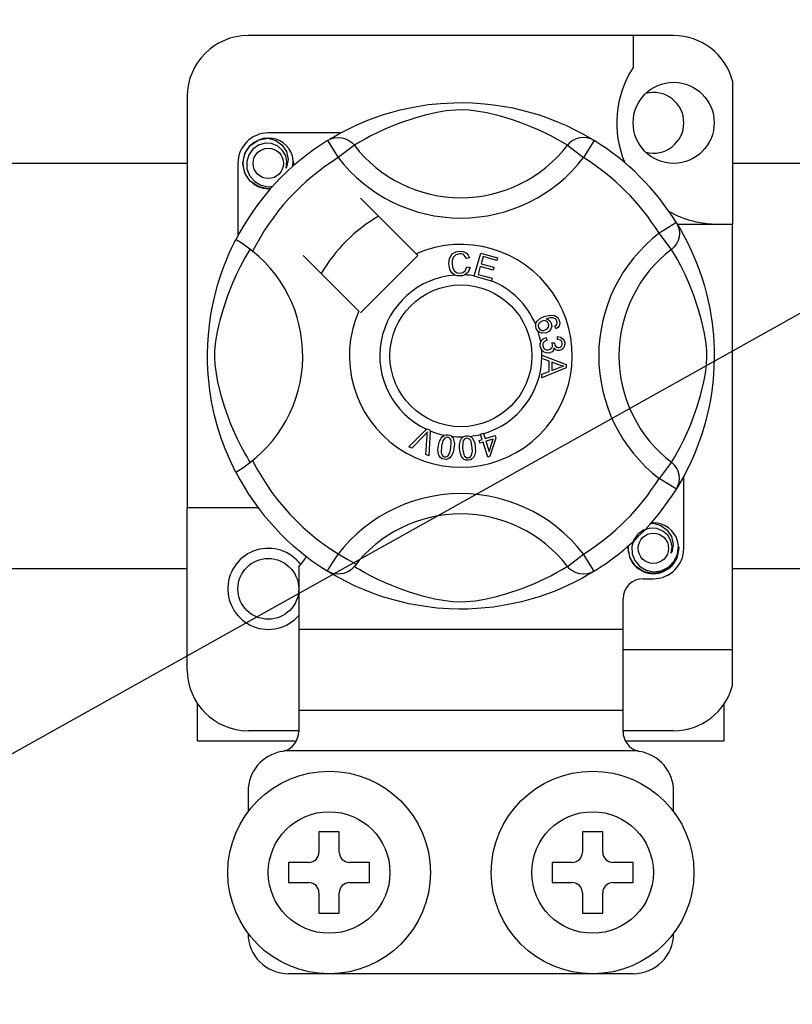
# Model space of a CAD drawing. Units: millimetres. Extents: x 401 to 993, y -753 to -316.
# Drawn here: x 809 to 815, y -694 to -686 of the extents above; entities that cross this region are included whole.
import ezdxf

# ---------------------------------------------------------------- set-up
doc = ezdxf.new("R2010")
doc.units = ezdxf.units.MM
doc.layers.add('DIBUJO_INTERIOR', color=4, linetype='Continuous')

# ---------------------------------------------------------------- blocks, each defined once
blk = doc.blocks.new('ALZADO 7T+R')
at = {"layer": 'DIBUJO_INTERIOR', "color": 7}
for p, q in [((14.9473, 23.5217), (44.1602, 39.8491)), ((31.235, 35.377), (27.8725, 35.377)), ((30.9148, 35.377), (30.9148, 35.1243)), ((31.6994, 35.0196), (31.6994, 33.8868)), ((27.3921, 34.8967), (27.3921, 31.6451)), ((29.0017, 34.7699), (29.0742, 34.7893)), ((29.0742, 34.7893), (29.1793, 34.8122)), ((29.1793, 34.8122), (29.2965, 34.831)), ((29.2965, 34.831), (29.3934, 34.8411)), ((29.3934, 34.8411), (29.4981, 34.8468)), ((29.5137, 34.7885), (29.4379, 34.7812)), ((29.4981, 34.8468), (29.5709, 34.8475)), ((29.5677, 34.7894), (29.5137, 34.7885)), ((29.6195, 34.7868), (29.5677, 34.7894)), ((29.5709, 34.8475), (29.6448, 34.8455)), ((29.6931, 34.7778), (29.6195, 34.7868)), ((29.6448, 34.8455), (29.74, 34.8389)), ((29.74, 34.8389), (29.8325, 34.8281)), ((29.8325, 34.8281), (29.9649, 34.8049)), ((29.9649, 34.8049), (30.0862, 34.7754)), ((28.7265, 34.6686), (28.8176, 34.7073)), ((28.8176, 34.7073), (28.9347, 34.7494)), ((28.9347, 34.7494), (29.0017, 34.7699)), ((29.1892, 34.7245), (29.076, 34.6867)), ((29.2731, 34.7479), (29.1892, 34.7245)), ((29.3643, 34.7688), (29.2731, 34.7479)), ((29.4379, 34.7812), (29.3643, 34.7688)), ((29.7597, 34.7654), (29.6931, 34.7778)), ((29.8673, 34.7392), (29.7597, 34.7654)), ((29.9613, 34.711), (29.8673, 34.7392)), ((30.0355, 34.6852), (29.9613, 34.711)), ((30.0862, 34.7754), (30.1728, 34.7494)), ((30.1728, 34.7494), (30.2517, 34.722)), ((30.2517, 34.722), (30.3236, 34.6936)), ((28.5938, 34.6024), (28.6519, 34.6329)), ((28.6519, 34.6329), (28.7265, 34.6686)), ((28.9781, 34.6481), (28.9044, 34.6149)), ((29.076, 34.6867), (28.9781, 34.6481)), ((30.1017, 34.6596), (30.0355, 34.6852)), ((30.1598, 34.6348), (30.1017, 34.6596)), ((30.211, 34.6112), (30.1598, 34.6348)), ((30.3236, 34.6936), (30.3875, 34.6656)), ((30.3875, 34.6656), (30.4555, 34.633)), ((30.4555, 34.633), (30.5111, 34.6038)), ((27.8904, 34.5081), (27.9565, 34.5523)), ((27.9565, 34.5523), (28.0326, 34.5674)), ((28.0033, 34.5616), (28.006, 34.5628)), ((28.006, 34.5628), (28.0212, 34.5659)), ((28.0212, 34.5659), (28.0289, 34.567)), ((28.0289, 34.567), (28.0309, 34.5672)), ((28.0309, 34.5672), (28.0318, 34.5673)), ((28.0318, 34.5673), (28.0323, 34.5673)), ((28.0323, 34.5673), (28.0326, 34.5674)), ((28.6034, 34.6074), (28.0326, 34.6074)), ((28.0326, 34.5674), (28.0326, 34.5674)), ((28.0326, 34.5674), (28.0918, 34.5487)), ((28.0326, 34.5674), (28.0326, 34.5674)), ((28.0326, 34.5674), (28.0326, 34.5674)), ((28.0326, 34.5674), (28.0326, 34.5674)), ((28.0918, 34.5487), (28.1413, 34.5113)), ((28.5013, 34.5485), (28.5276, 34.5616)), ((28.5013, 34.5485), (28.5855, 34.4123)), ((28.5173, 34.5583), (28.5501, 34.5777)), ((28.5237, 34.5627), (28.519, 34.5602)), ((28.5276, 34.5616), (28.5558, 34.5697)), ((28.5501, 34.5777), (28.5938, 34.6024)), ((28.5558, 34.5697), (28.585, 34.5724)), ((28.585, 34.5724), (28.6143, 34.5698)), ((28.6143, 34.5698), (28.6425, 34.5619)), ((28.6425, 34.5619), (28.6689, 34.5489)), ((28.6689, 34.5489), (28.6924, 34.5314)), ((28.792, 34.5569), (28.7536, 34.5349)), ((28.8426, 34.5842), (28.792, 34.5569)), ((28.9044, 34.6149), (28.8426, 34.5842)), ((30.2703, 34.5814), (30.211, 34.6112)), ((30.3176, 34.5557), (30.2703, 34.5814)), ((30.353, 34.5354), (30.3176, 34.5557)), ((30.4386, 34.5489), (30.4151, 34.5314)), ((30.465, 34.5619), (30.4386, 34.5489)), ((30.4932, 34.5698), (30.465, 34.5619)), ((30.5225, 34.5724), (30.4932, 34.5698)), ((30.5111, 34.6038), (30.5548, 34.5792)), ((30.6062, 34.5485), (30.522, 34.4123)), ((30.5517, 34.5697), (30.5225, 34.5724)), ((30.5799, 34.5616), (30.5517, 34.5697)), ((30.5548, 34.5792), (30.5856, 34.5611)), ((30.6062, 34.5485), (30.5799, 34.5616)), ((30.5856, 34.5611), (30.6062, 34.5485)), ((30.6062, 34.5485), (30.6062, 34.5485)), ((27.848, 34.4445), (27.8904, 34.5081)), ((27.9103, 34.4799), (27.8781, 34.4353)), ((27.9554, 34.5113), (27.9103, 34.4799)), ((28.0068, 34.5259), (27.9554, 34.5113)), ((28.0589, 34.5233), (28.0068, 34.5259)), ((28.1072, 34.5036), (28.0589, 34.5233)), ((28.1456, 34.4699), (28.1072, 34.5036)), ((28.1413, 34.5113), (28.1753, 34.4596)), ((28.7124, 34.5098), (28.5855, 34.4123)), ((28.6924, 34.5314), (28.7124, 34.5098)), ((28.7259, 34.5182), (28.7124, 34.5098)), ((28.7536, 34.5349), (28.7259, 34.5182)), ((30.3777, 34.5206), (30.353, 34.5354)), ((30.3951, 34.5098), (30.3777, 34.5206)), ((30.4151, 34.5314), (30.3951, 34.5098)), ((30.3951, 34.5098), (30.522, 34.4123)), ((27.8324, 34.3672), (27.848, 34.4445)), ((27.8781, 34.4353), (27.8617, 34.3819)), ((28.1703, 34.4272), (28.1456, 34.4699)), ((28.1796, 34.3788), (28.1703, 34.4272)), ((28.1753, 34.4596), (28.1885, 34.3989)), ((28.1885, 34.3989), (28.1797, 34.3469)), ((28.2301, 34.3861), (28.2235, 34.4273)), ((25.1379, 34.3682), (27.3921, 34.3682)), ((27.7924, 34.3672), (27.7924, 33.7967)), ((27.848, 34.2899), (27.8324, 34.3672)), ((27.8617, 34.3819), (27.8637, 34.3241)), ((27.8637, 34.3241), (27.8847, 34.2702)), ((28.1724, 34.33), (28.1796, 34.3788)), ((28.1797, 34.3469), (28.1724, 34.33)), ((28.2251, 34.343), (28.2301, 34.3861)), ((28.2327, 34.3672), (28.2285, 34.346)), ((28.2327, 34.3672), (28.2285, 34.346)), ((28.2297, 34.3824), (28.2327, 34.3672)), ((28.2297, 34.3824), (28.2327, 34.3672)), ((31.6994, 34.3682), (33.969, 34.3682)), ((27.8904, 34.2263), (27.848, 34.2899)), ((27.8847, 34.2702), (27.9222, 34.2256)), ((27.9565, 34.1821), (27.8904, 34.2263)), ((27.9222, 34.2256), (27.9742, 34.1944)), ((28.0326, 34.1671), (27.9565, 34.1821)), ((27.9742, 34.1944), (28.0337, 34.1822)), ((28.0537, 34.1712), (28.0326, 34.1671)), ((28.0337, 34.1822), (28.0674, 34.1866)), ((29.2001, 33.6526), (28.7612, 34.0915)), ((31.2563, 33.8985), (31.1201, 33.8143)), ((31.2563, 33.8985), (31.2693, 33.8722)), ((31.262, 33.8868), (31.6994, 33.8868)), ((31.266, 33.8825), (31.2854, 33.8497)), ((31.2704, 33.8761), (31.2679, 33.8808)), ((31.2693, 33.8722), (31.2774, 33.844)), ((31.2854, 33.8497), (31.3101, 33.806)), ((31.6994, 30.5243), (31.6994, 33.8868)), ((31.2175, 33.6874), (31.1201, 33.8143)), ((31.2775, 33.7855), (31.2696, 33.7572)), ((31.2774, 33.844), (31.2801, 33.8148)), ((31.2801, 33.8148), (31.2775, 33.7855)), ((31.3101, 33.806), (31.3406, 33.7479)), ((27.7243, 33.6579), (27.7423, 33.6973)), ((27.7423, 33.6973), (27.7571, 33.7282)), ((27.7571, 33.7282), (27.7679, 33.7499)), ((27.7679, 33.7499), (27.7751, 33.764)), ((27.7791, 33.7631), (27.7751, 33.764)), ((27.7751, 33.764), (27.7751, 33.764)), ((27.7967, 33.7533), (27.7791, 33.7631)), ((27.8267, 33.7339), (27.7967, 33.7533)), ((27.8658, 33.706), (27.8267, 33.7339)), ((27.9085, 33.673), (27.8658, 33.706)), ((31.2391, 33.7074), (31.2175, 33.6874)), ((31.2566, 33.7309), (31.2391, 33.7074)), ((31.2696, 33.7572), (31.2566, 33.7309)), ((31.3406, 33.7479), (31.3763, 33.6733)), ((27.7036, 33.6096), (27.7243, 33.6579)), ((27.8429, 33.6078), (27.8649, 33.6462)), ((27.8649, 33.6462), (27.8816, 33.6739)), ((27.8816, 33.6739), (27.89, 33.6874)), ((28.3083, 33.6386), (28.7472, 33.1997)), ((28.7612, 33.1857), (29.2141, 33.6386)), ((29.2141, 33.6386), (29.2001, 33.6526)), ((29.4581, 33.5747), (29.4636, 33.6159)), ((29.4636, 33.6159), (29.4855, 33.651)), ((29.4855, 33.651), (29.5133, 33.6681)), ((29.4936, 33.6232), (29.486, 33.6)), ((29.5153, 33.6452), (29.4936, 33.6232)), ((29.5133, 33.6681), (29.5453, 33.6742)), ((29.5454, 33.6526), (29.5153, 33.6452)), ((29.5453, 33.6742), (29.5733, 33.6709)), ((29.5607, 33.6513), (29.5454, 33.6526)), ((29.575, 33.6456), (29.5607, 33.6513)), ((29.5733, 33.6709), (29.5982, 33.6577)), ((29.5889, 33.6319), (29.575, 33.6456)), ((29.5974, 33.6143), (29.5889, 33.6319)), ((29.6221, 33.6209), (29.5974, 33.6143)), ((29.5982, 33.6577), (29.6128, 33.641)), ((29.6128, 33.641), (29.6221, 33.6209)), ((29.6602, 33.4776), (29.7107, 33.6585)), ((29.7107, 33.6585), (29.8433, 33.6215)), ((29.7289, 33.6301), (29.7133, 33.5739)), ((29.8373, 33.5999), (29.7289, 33.6301)), ((29.8433, 33.6215), (29.8373, 33.5999)), ((31.2259, 33.6739), (31.2175, 33.6874)), ((31.2426, 33.6462), (31.2259, 33.6739)), ((31.2646, 33.6078), (31.2426, 33.6462)), ((31.3763, 33.6733), (31.415, 33.5822)), ((27.6574, 33.4863), (27.681, 33.5524)), ((27.681, 33.5524), (27.7036, 33.6096)), ((27.7849, 33.4954), (27.8156, 33.5572)), ((27.8156, 33.5572), (27.8429, 33.6078)), ((29.4676, 33.5286), (29.4581, 33.5747)), ((29.486, 33.6), (29.4841, 33.5755)), ((29.4841, 33.5755), (29.4885, 33.5443)), ((29.4885, 33.5443), (29.5029, 33.5165)), ((29.5879, 33.5167), (29.6021, 33.5488)), ((29.6021, 33.5488), (29.6275, 33.5431)), ((29.6275, 33.5431), (29.6109, 33.506)), ((29.7073, 33.5524), (29.6898, 33.49)), ((29.8087, 33.5241), (29.7073, 33.5524)), ((29.7133, 33.5739), (29.8147, 33.5456)), ((29.8147, 33.5456), (29.8087, 33.5241)), ((31.2919, 33.5572), (31.2646, 33.6078)), ((31.3226, 33.4954), (31.2919, 33.5572)), ((31.415, 33.5822), (31.4362, 33.5262)), ((27.6341, 33.4126), (27.6574, 33.4863)), ((27.7517, 33.4217), (27.7849, 33.4954)), ((29.4829, 33.5029), (29.4676, 33.5286)), ((29.5067, 33.4848), (29.4829, 33.5029)), ((29.5029, 33.5165), (29.5234, 33.5029)), ((29.5245, 33.4792), (29.5067, 33.4848)), ((29.5234, 33.5029), (29.5478, 33.4988)), ((29.5504, 33.4773), (29.5245, 33.4792)), ((29.5478, 33.4988), (29.5698, 33.5034)), ((29.5663, 33.479), (29.5504, 33.4773)), ((29.5862, 33.4857), (29.5663, 33.479)), ((29.5698, 33.5034), (29.5879, 33.5167)), ((29.6109, 33.506), (29.5862, 33.4857)), ((29.6596, 33.4751), (29.6602, 33.4776)), ((29.7964, 33.437), (29.6596, 33.4751)), ((29.6898, 33.49), (29.8024, 33.4586)), ((31.3558, 33.4217), (31.3226, 33.4954)), ((31.4362, 33.5262), (31.4572, 33.4651)), ((31.4572, 33.4651), (31.4776, 33.3981)), ((27.6117, 33.3304), (27.6341, 33.4126)), ((27.713, 33.3238), (27.7517, 33.4217)), ((29.7968, 33.4386), (29.7964, 33.437)), ((29.8024, 33.4586), (29.7968, 33.4386)), ((31.3944, 33.3238), (31.3558, 33.4217)), ((31.4776, 33.3981), (31.497, 33.3256)), ((27.5867, 33.2158), (27.6117, 33.3304)), ((27.6753, 33.2106), (27.713, 33.3238)), ((31.4322, 33.2106), (31.3944, 33.3238)), ((31.497, 33.3256), (31.5199, 33.2205)), ((27.567, 33.0887), (27.576, 33.154)), ((27.576, 33.154), (27.5867, 33.2158)), ((27.6519, 33.1267), (27.6753, 33.2106)), ((30.1832, 33.1426), (30.2123, 33.1559)), ((30.2123, 33.1559), (30.2579, 33.1675)), ((30.2579, 33.1675), (30.2945, 33.1644)), ((30.2945, 33.1644), (30.3195, 33.1478)), ((31.4556, 33.1267), (31.4322, 33.2106)), ((31.5199, 33.2205), (31.5387, 33.1033)), ((27.5592, 33.0133), (27.567, 33.0887)), ((27.631, 33.0354), (27.6519, 33.1267)), ((30.1448, 33.0788), (30.1449, 33.0924)), ((30.1487, 33.0623), (30.1448, 33.0788)), ((30.1449, 33.0924), (30.1451, 33.0938)), ((30.1451, 33.0938), (30.1498, 33.1091)), ((30.1498, 33.1091), (30.1582, 33.1227)), ((30.1582, 33.1227), (30.1832, 33.1426)), ((30.1682, 33.0977), (30.1645, 33.0837)), ((30.1645, 33.0837), (30.1665, 33.0693)), ((30.1799, 33.1121), (30.1682, 33.0977)), ((30.196, 33.1213), (30.1799, 33.1121)), ((30.2093, 33.1244), (30.196, 33.1213)), ((30.2229, 33.123), (30.2093, 33.1244)), ((30.238, 33.1145), (30.2229, 33.123)), ((30.2603, 33.1455), (30.2288, 33.1373)), ((30.2288, 33.1373), (30.2432, 33.132)), ((30.236, 33.0592), (30.2468, 33.073)), ((30.2475, 33.1), (30.238, 33.1145)), ((30.2432, 33.132), (30.2555, 33.1229)), ((30.2468, 33.073), (30.2499, 33.0864)), ((30.2499, 33.0864), (30.2475, 33.1)), ((30.2555, 33.1229), (30.2685, 33.1027)), ((30.281, 33.1454), (30.2603, 33.1455)), ((30.2715, 33.0771), (30.2623, 33.053)), ((30.2685, 33.1027), (30.2715, 33.0771)), ((30.3003, 33.138), (30.281, 33.1454)), ((30.2959, 33.0814), (30.3056, 33.0889)), ((30.3056, 33.0603), (30.2959, 33.0814)), ((30.3071, 33.132), (30.3003, 33.138)), ((30.3056, 33.0889), (30.3115, 33.0965)), ((30.3199, 33.0702), (30.3056, 33.0603)), ((30.3129, 33.1218), (30.3071, 33.132)), ((30.3115, 33.0965), (30.315, 33.1106)), ((30.315, 33.1106), (30.3129, 33.1218)), ((30.3195, 33.1478), (30.3313, 33.1271)), ((30.3303, 33.084), (30.3199, 33.0702)), ((30.3354, 33.1054), (30.3303, 33.084)), ((30.3313, 33.1271), (30.3354, 33.1054)), ((31.4765, 33.0354), (31.4556, 33.1267)), ((31.5387, 33.1033), (31.5488, 33.0064)), ((27.5542, 32.9347), (27.5592, 33.0133)), ((27.6186, 32.9619), (27.631, 33.0354)), ((30.1555, 33.0488), (30.1487, 33.0623)), ((30.1647, 33.0382), (30.1555, 33.0488)), ((30.1774, 33.0299), (30.1647, 33.0382)), ((30.1665, 33.0693), (30.1769, 33.055)), ((30.1769, 33.055), (30.193, 33.0476)), ((30.1919, 33.0253), (30.1774, 33.0299)), ((30.2301, 33.0289), (30.1919, 33.0253)), ((30.193, 33.0476), (30.207, 33.0473)), ((30.207, 33.0473), (30.2206, 33.0508)), ((30.2206, 33.0508), (30.236, 33.0592)), ((30.2481, 33.0384), (30.2301, 33.0289)), ((30.2623, 33.053), (30.2481, 33.0384)), ((30.3171, 32.9758), (30.3185, 32.9994)), ((30.3185, 32.9994), (30.341, 32.9945)), ((30.341, 32.9945), (30.3598, 32.9813)), ((31.4889, 32.9619), (31.4765, 33.0354)), ((31.5488, 33.0064), (31.5545, 32.9017)), ((27.5523, 32.8668), (27.5542, 32.9347)), ((27.6113, 32.8861), (27.6186, 32.9619)), ((30.1813, 32.9419), (30.1848, 32.9558)), ((30.1814, 32.9249), (30.1813, 32.9419)), ((30.1853, 32.9078), (30.1814, 32.9249)), ((30.1848, 32.9558), (30.1927, 32.9698)), ((30.1927, 32.9698), (30.2043, 32.9811)), ((30.2011, 32.9397), (30.2005, 32.927)), ((30.2005, 32.927), (30.2061, 32.9106)), ((30.2064, 32.9512), (30.2011, 32.9397)), ((30.2043, 32.9811), (30.2275, 32.9911)), ((30.2184, 32.9618), (30.2064, 32.9512)), ((30.2332, 32.9683), (30.2184, 32.9618)), ((30.2275, 32.9911), (30.2332, 32.9683)), ((30.2717, 32.9092), (30.2765, 32.9211)), ((30.2724, 32.9501), (30.293, 32.9499)), ((30.2748, 32.9431), (30.2724, 32.9501)), ((30.2768, 32.934), (30.2748, 32.9431)), ((30.2765, 32.9211), (30.2768, 32.934)), ((30.293, 32.9499), (30.293, 32.9478)), ((30.293, 32.9478), (30.2931, 32.9461)), ((30.2931, 32.9461), (30.2973, 32.931)), ((30.2973, 32.931), (30.3062, 32.918)), ((30.3062, 32.918), (30.3169, 32.912)), ((30.3397, 32.9701), (30.3171, 32.9758)), ((30.3292, 32.9113), (30.3419, 32.9156)), ((30.3504, 32.9598), (30.3397, 32.9701)), ((30.3419, 32.9156), (30.3512, 32.9252)), ((30.3551, 32.9457), (30.3504, 32.9598)), ((30.3512, 32.9252), (30.3549, 32.9351)), ((30.3549, 32.9351), (30.3551, 32.9457)), ((30.3598, 32.9813), (30.3696, 32.966)), ((30.3727, 32.9254), (30.3627, 32.9047)), ((30.3696, 32.966), (30.374, 32.9484)), ((30.374, 32.9484), (30.3727, 32.9254)), ((31.4962, 32.8861), (31.4889, 32.9619)), ((27.5527, 32.8006), (27.5523, 32.8668)), ((27.6103, 32.8321), (27.6113, 32.8861)), ((30.1925, 32.8938), (30.1853, 32.9078)), ((30.2132, 32.8749), (30.1925, 32.8938)), ((30.1942, 32.8504), (30.3848, 32.7776)), ((30.1942, 32.8499), (30.1942, 32.8504)), ((30.1942, 32.844), (30.1942, 32.8499)), ((30.1943, 32.8237), (30.1942, 32.844)), ((30.2061, 32.9106), (30.2183, 32.8984)), ((30.23, 32.8688), (30.2132, 32.8749)), ((30.2183, 32.8984), (30.2309, 32.8932)), ((30.2479, 32.8682), (30.23, 32.8688)), ((30.2309, 32.8932), (30.2445, 32.8927)), ((30.2445, 32.8927), (30.26, 32.8978)), ((30.2616, 32.8714), (30.2479, 32.8682)), ((30.26, 32.8978), (30.2717, 32.9092)), ((30.2739, 32.8782), (30.2616, 32.8714)), ((30.2853, 32.8919), (30.2739, 32.8782)), ((30.2902, 32.909), (30.2853, 32.8919)), ((30.305, 32.8933), (30.2902, 32.909)), ((30.3178, 32.8881), (30.305, 32.8933)), ((30.3169, 32.912), (30.3292, 32.9113)), ((30.3315, 32.8875), (30.3178, 32.8881)), ((30.3488, 32.8931), (30.3315, 32.8875)), ((30.3627, 32.9047), (30.3488, 32.8931)), ((31.4972, 32.8321), (31.4962, 32.8861)), ((31.5545, 32.9017), (31.5552, 32.8289)), ((27.5553, 32.7348), (27.5527, 32.8006)), ((27.613, 32.7803), (27.6103, 32.8321)), ((27.622, 32.7067), (27.613, 32.7803)), ((30.252, 32.8028), (30.1943, 32.8237)), ((30.2522, 32.7232), (30.252, 32.8028)), ((30.2725, 32.7956), (30.2726, 32.7311)), ((30.3284, 32.7748), (30.2725, 32.7956)), ((30.3253, 32.751), (30.3473, 32.759)), ((30.3442, 32.7696), (30.3284, 32.7748)), ((30.3648, 32.7646), (30.3442, 32.7696)), ((30.3473, 32.759), (30.3648, 32.7646)), ((30.3848, 32.7776), (30.3849, 32.7505)), ((31.4855, 32.7067), (31.4945, 32.7803)), ((31.4945, 32.7803), (31.4972, 32.8321)), ((31.5552, 32.8289), (31.5532, 32.755)), ((27.5597, 32.6732), (27.5553, 32.7348)), ((27.6344, 32.6401), (27.622, 32.7067)), ((30.3849, 32.7505), (30.1945, 32.6722)), ((30.1945, 32.7009), (30.2522, 32.7232)), ((30.1945, 32.6722), (30.1945, 32.7009)), ((30.2726, 32.7311), (30.3253, 32.751)), ((31.4731, 32.6401), (31.4855, 32.7067)), ((31.5532, 32.755), (31.5466, 32.6598)), ((27.5707, 32.5744), (27.5597, 32.6732)), ((27.6606, 32.5325), (27.6344, 32.6401)), ((31.4469, 32.5325), (31.4731, 32.6401)), ((31.5466, 32.6598), (31.5358, 32.5673)), ((27.5849, 32.4859), (27.5707, 32.5744)), ((27.6888, 32.4384), (27.6606, 32.5325)), ((31.4187, 32.4384), (31.4469, 32.5325)), ((31.5358, 32.5673), (31.5251, 32.4996)), ((27.6087, 32.3739), (27.5849, 32.4859)), ((31.5251, 32.4996), (31.5126, 32.4349)), ((27.6349, 32.2766), (27.6087, 32.3739)), ((27.7145, 32.3643), (27.6888, 32.4384)), ((31.393, 32.3643), (31.4187, 32.4384)), ((31.5126, 32.4349), (31.4831, 32.3135)), ((27.7402, 32.2981), (27.7145, 32.3643)), ((27.765, 32.24), (27.7402, 32.2981)), ((31.3425, 32.24), (31.3673, 32.2981)), ((31.3673, 32.2981), (31.393, 32.3643)), ((31.4831, 32.3135), (31.4571, 32.2269)), ((27.6638, 32.187), (27.6349, 32.2766)), ((27.7886, 32.1888), (27.765, 32.24)), ((29.1422, 32.1257), (29.2827, 32.2658)), ((29.2686, 32.2214), (29.1658, 32.1154)), ((29.2785, 32.232), (29.2686, 32.2214)), ((29.2906, 32.2459), (29.2785, 32.232)), ((29.2827, 32.2658), (29.2872, 32.2703)), ((29.2872, 32.2703), (29.3109, 32.2599)), ((29.2872, 32.2133), (29.2888, 32.2316)), ((29.2888, 32.2316), (29.2906, 32.2459)), ((29.3106, 32.2535), (29.3019, 32.0556)), ((29.3109, 32.2599), (29.3106, 32.2535)), ((29.4078, 32.2086), (29.4214, 32.2176)), ((29.4214, 32.2176), (29.4241, 32.2188)), ((29.4241, 32.2188), (29.4369, 32.2218)), ((29.4369, 32.2218), (29.4509, 32.2215)), ((29.4509, 32.2215), (29.4534, 32.2212)), ((29.4534, 32.2212), (29.4654, 32.2181)), ((29.4654, 32.2181), (29.4762, 32.2128)), ((29.583, 32.2116), (29.5968, 32.2146)), ((29.5968, 32.2146), (29.5992, 32.2148)), ((29.5992, 32.2148), (29.6116, 32.2146)), ((29.6116, 32.2146), (29.6232, 32.2119)), ((29.7091, 32.2281), (29.7314, 32.235)), ((29.7101, 32.2249), (29.7091, 32.2281)), ((29.7227, 32.1846), (29.7101, 32.2249)), ((29.7314, 32.235), (29.7326, 32.231)), ((29.7326, 32.231), (29.7449, 32.1915)), ((29.7449, 32.1915), (29.8237, 32.2161)), ((29.8237, 32.2161), (29.8301, 32.1956)), ((31.3189, 32.1888), (31.3425, 32.24)), ((31.4571, 32.2269), (31.4297, 32.1481)), ((27.6918, 32.1116), (27.6638, 32.187)), ((27.8184, 32.1294), (27.7886, 32.1888)), ((29.2769, 32.0666), (29.2872, 32.2133)), ((29.3763, 32.1348), (29.3835, 32.1667)), ((29.3835, 32.1667), (29.3971, 32.1962)), ((29.3971, 32.1962), (29.4078, 32.2086)), ((29.4125, 32.1777), (29.4001, 32.1309)), ((29.4273, 32.1965), (29.4125, 32.1777)), ((29.4382, 32.2016), (29.4273, 32.1965)), ((29.4503, 32.2021), (29.4382, 32.2016)), ((29.4616, 32.1979), (29.4503, 32.2021)), ((29.4703, 32.1896), (29.4616, 32.1979)), ((29.4761, 32.1789), (29.4703, 32.1896)), ((29.4755, 32.1187), (29.4785, 32.167)), ((29.4785, 32.167), (29.4761, 32.1789)), ((29.4762, 32.2128), (29.4804, 32.2098)), ((29.4804, 32.2098), (29.4882, 32.2019)), ((29.4882, 32.2019), (29.4931, 32.1946)), ((29.4931, 32.1946), (29.5025, 32.1505)), ((29.5025, 32.1505), (29.4994, 32.1149)), ((29.5437, 32.1459), (29.5502, 32.1778)), ((29.5439, 32.1133), (29.5437, 32.1459)), ((29.5502, 32.1778), (29.5577, 32.1922)), ((29.5577, 32.1922), (29.5688, 32.2041)), ((29.5693, 32.1633), (29.5679, 32.115)), ((29.5688, 32.2041), (29.5711, 32.2058)), ((29.5728, 32.1748), (29.5693, 32.1633)), ((29.5711, 32.2058), (29.583, 32.2116)), ((29.5795, 32.1849), (29.5728, 32.1748)), ((29.5889, 32.1924), (29.5795, 32.1849)), ((29.6005, 32.1956), (29.5889, 32.1924)), ((29.6125, 32.194), (29.6005, 32.1956)), ((29.6228, 32.1879), (29.6125, 32.194)), ((29.6308, 32.1789), (29.6228, 32.1879)), ((29.6232, 32.2119), (29.6281, 32.2099)), ((29.6281, 32.2099), (29.6375, 32.204)), ((29.6359, 32.1679), (29.6308, 32.1789)), ((29.6441, 32.1203), (29.6359, 32.1679)), ((29.6375, 32.204), (29.6438, 32.1981)), ((29.6438, 32.1981), (29.663, 32.1573)), ((29.663, 32.1573), (29.6681, 32.122)), ((29.6981, 32.1769), (29.7227, 32.1846)), ((29.7045, 32.1565), (29.6981, 32.1769)), ((29.729, 32.1641), (29.7045, 32.1565)), ((29.7657, 32.0464), (29.729, 32.1641)), ((29.8082, 32.1888), (29.7513, 32.1711)), ((29.7513, 32.1711), (29.7768, 32.0892)), ((29.7768, 32.0892), (29.8082, 32.1888)), ((29.8301, 32.1956), (29.7839, 32.0521)), ((31.2891, 32.1294), (31.3189, 32.1888)), ((31.4297, 32.1481), (31.4013, 32.0762)), ((27.717, 32.0507), (27.6918, 32.1116)), ((27.8441, 32.0821), (27.8184, 32.1294)), ((27.8644, 32.0468), (27.8441, 32.0821)), ((29.1658, 32.1154), (29.1422, 32.1257)), ((29.3019, 32.0556), (29.2769, 32.0666)), ((29.373, 32.1023), (29.3763, 32.1348)), ((29.3768, 32.0699), (29.373, 32.1023)), ((29.3829, 32.0548), (29.3768, 32.0699)), ((29.4001, 32.1309), (29.3971, 32.0825)), ((29.3971, 32.0825), (29.3996, 32.0706)), ((29.3996, 32.0706), (29.4054, 32.06)), ((29.4054, 32.06), (29.4142, 32.0518)), ((29.4532, 32.0569), (29.4694, 32.0901)), ((29.4694, 32.0901), (29.4755, 32.1187)), ((29.4921, 32.083), (29.4785, 32.0534)), ((29.4994, 32.1149), (29.4921, 32.083)), ((29.5481, 32.0809), (29.5439, 32.1133)), ((29.5592, 32.0503), (29.5481, 32.0809)), ((29.5679, 32.115), (29.576, 32.0672)), ((29.576, 32.0672), (29.5811, 32.0562)), ((29.6364, 32.0551), (29.6446, 32.0911)), ((29.6446, 32.0911), (29.6441, 32.1203)), ((29.6683, 32.0893), (29.6618, 32.0574)), ((29.6681, 32.122), (29.6683, 32.0893)), ((31.2431, 32.0468), (31.2634, 32.0821)), ((31.2634, 32.0821), (31.2891, 32.1294)), ((31.4013, 32.0762), (31.3734, 32.0123)), ((27.7387, 32.0024), (27.717, 32.0507)), ((27.7566, 31.9648), (27.7387, 32.0024)), ((27.8792, 32.0221), (27.8644, 32.0468)), ((27.89, 32.0047), (27.8792, 32.0221)), ((29.3929, 32.0419), (29.3829, 32.0548)), ((29.4065, 32.033), (29.3929, 32.0419)), ((29.4222, 32.0285), (29.4065, 32.033)), ((29.4142, 32.0518), (29.4256, 32.0476)), ((29.4385, 32.0278), (29.4222, 32.0285)), ((29.4256, 32.0476), (29.4341, 32.0473)), ((29.4341, 32.0473), (29.4423, 32.0493)), ((29.4542, 32.0319), (29.4385, 32.0278)), ((29.4423, 32.0493), (29.4532, 32.0569)), ((29.4678, 32.041), (29.4542, 32.0319)), ((29.4785, 32.0534), (29.4678, 32.041)), ((29.5685, 32.0369), (29.5592, 32.0503)), ((29.5812, 32.0267), (29.5685, 32.0369)), ((29.5811, 32.0562), (29.5892, 32.0472)), ((29.5965, 32.0212), (29.5812, 32.0267)), ((29.5892, 32.0472), (29.5997, 32.0412)), ((29.6128, 32.0203), (29.5965, 32.0212)), ((29.5997, 32.0412), (29.6117, 32.0397)), ((29.6117, 32.0397), (29.6276, 32.0452)), ((29.6288, 32.0234), (29.6128, 32.0203)), ((29.6276, 32.0452), (29.6364, 32.0551)), ((29.6431, 32.0311), (29.6288, 32.0234)), ((29.6543, 32.043), (29.6431, 32.0311)), ((29.6618, 32.0574), (29.6543, 32.043)), ((29.7839, 32.0521), (29.7657, 32.0464)), ((31.2175, 32.0047), (31.1201, 31.8778)), ((31.2175, 32.0047), (31.2283, 32.0221)), ((31.2391, 31.9847), (31.2175, 32.0047)), ((31.2283, 32.0221), (31.2431, 32.0468)), ((31.2566, 31.9612), (31.2391, 31.9847)), ((31.3734, 32.0123), (31.3407, 31.9443)), ((27.7689, 31.9402), (27.7566, 31.9648)), ((27.7751, 31.9281), (27.7689, 31.9402)), ((27.7752, 31.9279), (27.7751, 31.9281)), ((31.2696, 31.9348), (31.2566, 31.9612)), ((31.2775, 31.9066), (31.2696, 31.9348)), ((31.2801, 31.8773), (31.2775, 31.9066)), ((31.3407, 31.9443), (31.3115, 31.8887)), ((31.2563, 31.7936), (31.1201, 31.8778)), ((31.287, 31.845), (31.2688, 31.8142)), ((31.2693, 31.8199), (31.2774, 31.8481)), ((31.2774, 31.8481), (31.2801, 31.8773)), ((31.3115, 31.8887), (31.287, 31.845)), ((31.3151, 31.3249), (31.3151, 31.8956)), ((31.2563, 31.7936), (31.2693, 31.8199)), ((31.26, 31.7997), (31.2563, 31.7936)), ((31.2688, 31.8142), (31.2608, 31.8009)), ((27.3921, 30.3641), (27.3921, 31.6451)), ((27.9525, 31.6451), (27.3921, 31.6451)), ((31.0456, 31.5192), (31.0484, 31.5204)), ((31.0484, 31.5204), (31.0636, 31.5235)), ((31.0538, 31.5208), (31.0749, 31.525)), ((31.0636, 31.5235), (31.0713, 31.5246)), ((31.0713, 31.5246), (31.0732, 31.5248)), ((31.0732, 31.5248), (31.0742, 31.525)), ((31.0742, 31.525), (31.0747, 31.525)), ((31.0747, 31.525), (31.0749, 31.525)), ((31.0749, 31.525), (31.1342, 31.5063)), ((31.0749, 31.525), (31.0749, 31.525)), ((31.0749, 31.525), (31.0749, 31.525)), ((31.0749, 31.525), (31.0749, 31.525)), ((31.0749, 31.525), (31.0749, 31.525)), ((30.9526, 31.4375), (30.9204, 31.3929)), ((30.9977, 31.469), (30.9526, 31.4375)), ((31.0492, 31.4836), (30.9977, 31.469)), ((31.1012, 31.4809), (31.0492, 31.4836)), ((31.1496, 31.4613), (31.1012, 31.4809)), ((31.1342, 31.5063), (31.1836, 31.469)), ((31.188, 31.4276), (31.1496, 31.4613)), ((31.1836, 31.469), (31.2176, 31.4173)), ((30.9204, 31.3929), (30.904, 31.3396)), ((31.2126, 31.3849), (31.188, 31.4276)), ((31.222, 31.3365), (31.2126, 31.3849)), ((31.2176, 31.4173), (31.2308, 31.3566)), ((31.2724, 31.3438), (31.2659, 31.3849)), ((30.8748, 31.3249), (30.879, 31.3461)), ((30.8748, 31.3249), (30.879, 31.3461)), ((30.8903, 31.2475), (30.8748, 31.3249)), ((30.8903, 31.2475), (30.8748, 31.3249)), ((30.904, 31.3396), (30.906, 31.2818)), ((30.906, 31.2818), (30.927, 31.2279)), ((31.2147, 31.2877), (31.222, 31.3365)), ((31.222, 31.3046), (31.2147, 31.2877)), ((31.2308, 31.3566), (31.222, 31.3046)), ((31.2751, 31.3249), (31.2595, 31.2475)), ((31.2751, 31.3249), (31.2595, 31.2475)), ((31.2649, 31.2783), (31.2724, 31.3438)), ((31.272, 31.3401), (31.2751, 31.3249)), ((31.272, 31.3401), (31.2751, 31.3249)), ((30.3951, 31.1823), (30.522, 31.2797)), ((30.6062, 31.1435), (30.522, 31.2797)), ((30.9327, 31.184), (30.8903, 31.2475)), ((30.9327, 31.184), (30.8903, 31.2475)), ((30.927, 31.2279), (30.9645, 31.1833)), ((31.1931, 31.1756), (31.2376, 31.221)), ((31.2595, 31.2475), (31.2171, 31.184)), ((31.2595, 31.2475), (31.2171, 31.184)), ((31.2376, 31.221), (31.2649, 31.2783)), ((27.3921, 31.1637), (25.1379, 31.1637)), ((28.2728, 31.1793), (28.2728, 30.6844)), ((28.5009, 31.1438), (28.4965, 31.1465)), ((28.5392, 31.1266), (28.5009, 31.1438)), ((28.5219, 31.131), (28.503, 31.1425)), ((28.5527, 31.1128), (28.5219, 31.131)), ((28.5777, 31.1203), (28.5392, 31.1266)), ((28.6284, 31.1267), (28.5777, 31.1203)), ((28.6613, 31.1404), (28.6284, 31.1267)), ((28.6887, 31.1588), (28.6613, 31.1404)), ((28.7119, 31.1818), (28.6887, 31.1588)), ((28.7124, 31.1823), (28.7119, 31.1818)), ((28.7124, 31.1823), (28.7298, 31.1715)), ((28.7298, 31.1715), (28.7545, 31.1567)), ((28.7545, 31.1567), (28.7899, 31.1363)), ((28.7899, 31.1363), (28.8371, 31.1107)), ((30.2649, 31.1079), (30.3155, 31.1352)), ((30.3155, 31.1352), (30.3539, 31.1572)), ((30.3539, 31.1572), (30.3816, 31.1739)), ((30.3816, 31.1739), (30.3951, 31.1823)), ((30.4151, 31.1607), (30.3951, 31.1823)), ((30.4386, 31.1432), (30.4151, 31.1607)), ((30.465, 31.1302), (30.4386, 31.1432)), ((30.4932, 31.1223), (30.465, 31.1302)), ((30.5799, 31.1305), (30.5517, 31.1224)), ((30.5905, 31.1339), (30.5574, 31.1143)), ((30.6062, 31.1435), (30.5799, 31.1305)), ((30.6062, 31.1435), (30.5905, 31.1339)), ((30.9989, 31.1397), (30.9327, 31.184)), ((30.9989, 31.1397), (30.9327, 31.184)), ((30.9645, 31.1833), (31.0165, 31.1521)), ((31.0749, 31.1247), (30.9989, 31.1397)), ((31.0749, 31.1247), (30.9989, 31.1397)), ((31.0165, 31.1521), (31.076, 31.1399)), ((31.151, 31.1397), (31.0749, 31.1247)), ((31.151, 31.1397), (31.0749, 31.1247)), ((31.076, 31.1399), (31.1362, 31.1476)), ((31.1362, 31.1476), (31.1931, 31.1756)), ((31.2171, 31.184), (31.151, 31.1397)), ((31.2171, 31.184), (31.151, 31.1397)), ((33.969, 31.1637), (31.6994, 31.1637)), ((28.5964, 31.0883), (28.5527, 31.1128)), ((28.652, 31.0591), (28.5964, 31.0883)), ((28.72, 31.0264), (28.652, 31.0591)), ((28.8371, 31.1107), (28.8965, 31.0809)), ((28.8965, 31.0809), (28.9477, 31.0573)), ((28.9477, 31.0573), (29.0058, 31.0325)), ((30.1294, 31.044), (30.2031, 31.0772)), ((30.2031, 31.0772), (30.2649, 31.1079)), ((30.4556, 31.0592), (30.381, 31.0234)), ((30.5137, 31.0897), (30.4556, 31.0592)), ((30.5225, 31.1197), (30.4932, 31.1223)), ((30.5574, 31.1143), (30.5137, 31.0897)), ((30.5517, 31.1224), (30.5225, 31.1197)), ((30.9949, 31.0847), (31.0749, 31.0847)), ((28.7839, 30.9985), (28.72, 31.0264)), ((28.8558, 30.9701), (28.7839, 30.9985)), ((28.9347, 30.9427), (28.8558, 30.9701)), ((29.0058, 31.0325), (29.072, 31.0068)), ((29.072, 31.0068), (29.1462, 30.9811)), ((29.1462, 30.9811), (29.2402, 30.9529)), ((29.9183, 30.9676), (30.0315, 31.0053)), ((30.0315, 31.0053), (30.1294, 31.044)), ((30.2899, 30.9848), (30.1728, 30.9426)), ((30.381, 31.0234), (30.2899, 30.9848)), ((29.0212, 30.9166), (28.9347, 30.9427)), ((29.1426, 30.8872), (29.0212, 30.9166)), ((29.2402, 30.9529), (29.3478, 30.9267)), ((29.3478, 30.9267), (29.4144, 30.9143)), ((29.4144, 30.9143), (29.488, 30.9053)), ((29.488, 30.9053), (29.5398, 30.9026)), ((29.5398, 30.9026), (29.5938, 30.9036)), ((29.5938, 30.9036), (29.6696, 30.9109)), ((29.6696, 30.9109), (29.7432, 30.9233)), ((29.7432, 30.9233), (29.8344, 30.9442)), ((29.8344, 30.9442), (29.9183, 30.9676)), ((30.0333, 30.9028), (29.9282, 30.8798)), ((30.1058, 30.9222), (30.0333, 30.9028)), ((30.1728, 30.9426), (30.1058, 30.9222)), ((30.8347, 30.9246), (30.8347, 30.6844)), ((29.275, 30.864), (29.1426, 30.8872)), ((29.3675, 30.8532), (29.275, 30.864)), ((29.4627, 30.8466), (29.3675, 30.8532)), ((29.5366, 30.8446), (29.4627, 30.8466)), ((29.6094, 30.8453), (29.5366, 30.8446)), ((29.7141, 30.8509), (29.6094, 30.8453)), ((29.811, 30.8611), (29.7141, 30.8509)), ((29.9282, 30.8798), (29.811, 30.8611)), ((30.8347, 30.6844), (28.2728, 30.6844)), ((28.2728, 30.6844), (28.2728, 30.0439)), ((30.8347, 30.6844), (30.8347, 30.0439)), ((30.8347, 30.5243), (31.6994, 30.5243)), ((31.6994, 30.2411), (31.6994, 30.5243)), ((27.4722, 29.8037), (27.4722, 30.0986)), ((30.8347, 30.0439), (28.2728, 30.0439)), ((28.2728, 30.0439), (28.2728, 29.877)), ((30.8347, 30.0439), (30.8347, 29.877)), ((31.6353, 29.8037), (31.6353, 30.0986)), ((28.2728, 29.8838), (27.8725, 29.8838)), ((31.235, 29.8838), (30.8347, 29.8838)), ((27.4722, 29.8037), (28.2527, 29.8037)), ((30.8547, 29.8037), (31.6353, 29.8037)), ((30.949, 29.7236), (28.1585, 29.7236)), ((27.8725, 29.4034), (27.8725, 29.2433)), ((31.235, 29.2433), (31.235, 29.4034)), ((28.593, 29.0832), (28.4329, 29.0832)), ((28.4329, 29.0832), (28.4329, 28.923)), ((28.593, 28.923), (28.593, 29.0832)), ((30.5145, 29.0832), (30.5145, 28.923)), ((30.6746, 29.0832), (30.5145, 29.0832)), ((30.6746, 28.923), (30.6746, 29.0832)), ((28.3528, 28.843), (28.1927, 28.843)), ((28.1927, 28.843), (28.1927, 28.6828)), ((28.8332, 28.843), (28.6731, 28.843)), ((28.8332, 28.6828), (28.8332, 28.843)), ((30.2743, 28.843), (30.2743, 28.6828)), ((30.4344, 28.843), (30.2743, 28.843)), ((30.9148, 28.843), (30.7547, 28.843)), ((30.9148, 28.6828), (30.9148, 28.843)), ((28.1927, 28.6828), (28.3528, 28.6828)), ((28.6731, 28.6828), (28.8332, 28.6828)), ((30.2743, 28.6828), (30.4344, 28.6828)), ((30.7547, 28.6828), (30.9148, 28.6828)), ((28.4329, 28.6028), (28.4329, 28.4427)), ((28.593, 28.4427), (28.593, 28.6028)), ((30.5145, 28.6028), (30.5145, 28.4427)), ((30.6746, 28.4427), (30.6746, 28.6028)), ((28.4329, 28.4427), (28.593, 28.4427)), ((30.5145, 28.4427), (30.6746, 28.4427)), ((30.9148, 27.9623), (28.1927, 27.9623))]:
    blk.add_line(p, q, dxfattribs=at)
for centre, radius in [((31.235, 34.6875), 0.3202), ((28.0326, 34.3672), 0.1201), ((29.5537, 32.846), 0.5604), ((31.0749, 31.3249), 0.1201), ((28.0326, 31.0046), 0.2402), ((28.513, 28.7629), 0.8006), ((30.5945, 28.7629), 0.8006), ((28.513, 28.7629), 0.4804), ((30.5945, 28.7629), 0.4804)]:
    blk.add_circle(centre, radius, dxfattribs=at)
for centre, radius, start, end in [((27.8725, 34.8967), 0.4804, 90, 180), ((31.235, 34.8967), 0.4804, 14.83511, 90), ((31.5857, 34.6875), 0.8006, 146.93149, 203.29901), ((31.0749, 34.6875), 0.2402, 0, 104.47751), ((31.0749, 34.6875), 0.2402, 255.52249, 0), ((29.5537, 32.846), 2.0015, 121.72321, 152.70253), ((28.0326, 34.3672), 0.2402, 90, 180), ((28.0326, 34.3672), 0.2002, 90.02967, 270), ((28.0326, 34.3672), 0.2002, 17.4576, 90), ((29.5537, 32.846), 2.0015, 31.72321, 58.27679), ((29.5537, 35.156), 1.0609, 217.52761, 322.47239), ((29.5537, 32.846), 1.8414, 121.72321, 153.31327), ((29.5537, 35.156), 1.2209, 217.52761, 322.47239), ((29.5537, 32.846), 1.8414, 31.72321, 58.27679), ((28.0326, 34.3672), 0.2002, 354.77942, 5.17783), ((28.0326, 34.3672), 0.2002, 270, 275.22058), ((29.5537, 32.846), 1.281, 120.52249, 149.47751), ((31.5857, 34.6875), 0.8006, 241.06791, 270), ((31.8638, 32.846), 1.2209, 127.52761, 232.47239), ((29.5537, 32.846), 0.8807, 156.32369, 113.67631), ((27.2437, 32.846), 1.061, 300.06444, 51.20751), ((31.8638, 32.846), 1.0609, 127.52761, 232.47239), ((29.5537, 32.846), 0.6405, 94.21218, 244.95933), ((29.5537, 32.846), 0.6405, 80.42909, 87.0973), ((29.5537, 32.846), 0.6405, 22.62503, 67.69422), ((29.5537, 32.846), 0.6405, 9.86761, 17.46322), ((29.5537, 32.846), 0.6405, 286.21752, 359.8179), ((29.5537, 32.846), 0.6405, 0.34698, 4.27886), ((29.5537, 32.846), 0.6405, 247.6893, 258.32148), ((29.5537, 32.846), 0.6405, 276.6653, 284.1282), ((29.5537, 32.846), 0.6405, 263.42677, 271.55524), ((29.5537, 32.846), 1.8414, 206.68673, 243.31766), ((29.5537, 32.846), 2.0015, 207.30941, 238.11335), ((29.5537, 32.846), 1.8414, 301.72321, 328.27679), ((29.5537, 30.536), 1.2209, 37.52761, 149.99663), ((29.5537, 32.846), 2.0015, 301.72321, 328.27679), ((29.5537, 30.536), 1.0609, 37.52761, 142.47239), ((31.0749, 31.3249), 0.2002, 90.02967, 95.22058), ((31.0749, 31.3249), 0.2002, 17.4576, 90), ((28.0326, 31.0046), 0.3202, 36.79409, 318.59038), ((31.0749, 31.3249), 0.2002, 174.77942, 270), ((31.0749, 31.3249), 0.2002, 270, 5.17783), ((31.0749, 31.3249), 0.2402, 270, 0), ((28.0487, 31.4081), 0.3202, 314.40743, 332.48491), ((30.9949, 30.9246), 0.1601, 90, 180), ((27.8725, 30.3641), 0.4804, 180, 270), ((31.235, 30.3641), 0.4804, 270, 345.16489), ((28.1126, 29.877), 0.1601, 286.6566, 0), ((30.9949, 29.877), 0.1601, 180, 253.3434), ((28.1927, 29.4034), 0.3202, 99.59407, 180), ((28.1126, 29.877), 0.1601, 279.59407, 286.6566), ((30.9949, 29.877), 0.1601, 253.3434, 260.40593), ((30.9148, 29.4034), 0.3202, 0, 80.40593), ((28.3528, 28.923), 0.0801, 270, 0), ((28.6731, 28.923), 0.0801, 180, 270), ((30.4344, 28.923), 0.0801, 270, 0), ((30.7547, 28.923), 0.0801, 180, 270), ((28.3528, 28.6028), 0.0801, 0, 90), ((28.6731, 28.6028), 0.0801, 90, 180), ((30.4344, 28.6028), 0.0801, 0, 90), ((30.7547, 28.6028), 0.0801, 90, 180), ((28.1927, 28.2825), 0.3202, 180, 270), ((30.9148, 28.2825), 0.3202, 270, 0)]:
    blk.add_arc(centre, radius, start, end, dxfattribs=at)

msp = doc.modelspace()

# ---------------------------------------------------------------- block references
at = {"color": 7}
msp.add_blockref('ALZADO 7T+R', (782.849, -721.8136), dxfattribs=at)

doc.saveas('drawing.dxf')
